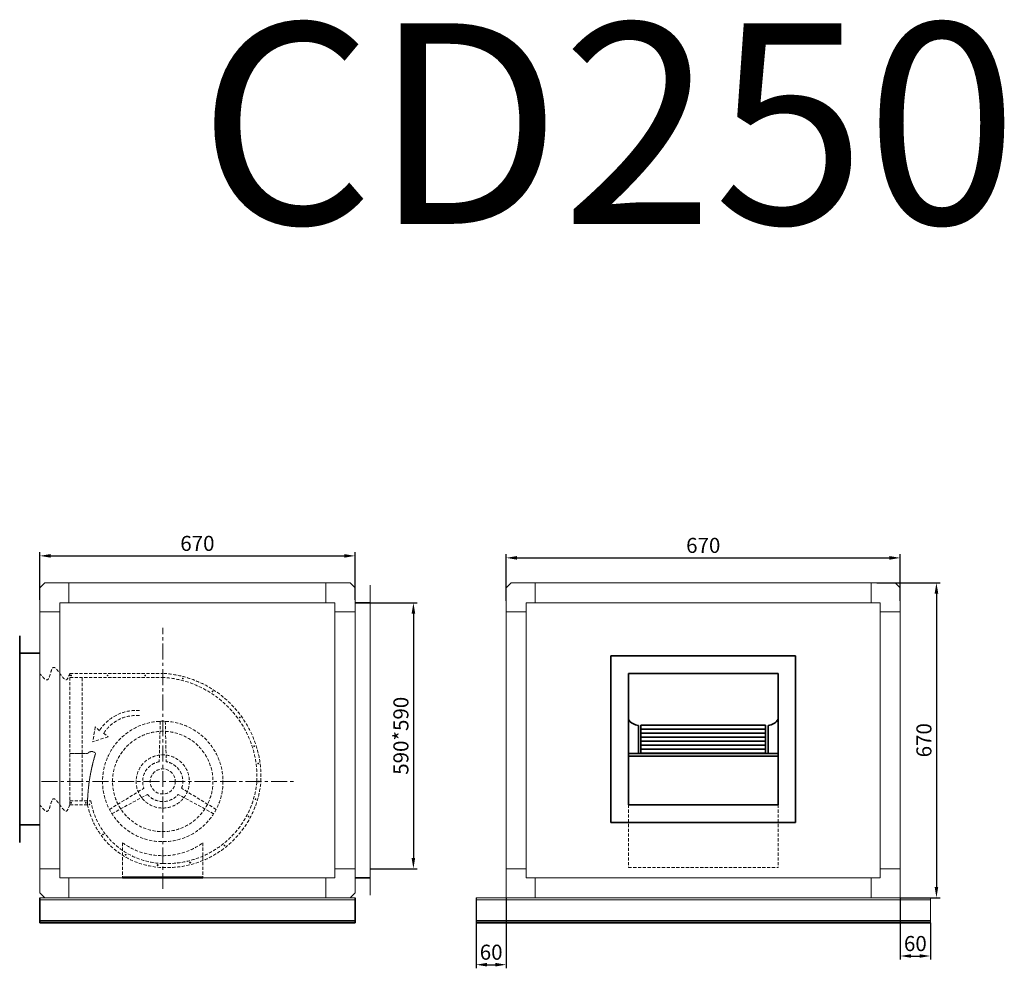
# Model space of a CAD drawing. Units: millimetres. Extents: x 50743 to 98028, y -13824 to 11715.
# Drawn here: x 51770 to 53731, y -13560 to -11669 of the extents above; entities that cross this region are included whole.
import ezdxf
from ezdxf.enums import TextEntityAlignment as Align

# ---------------------------------------------------------------- set-up
doc = ezdxf.new("R2010")
doc.units = ezdxf.units.MM
doc.linetypes.add('CENTER', pattern=[50.8, 31.75, -6.35, 6.35, -6.35])
doc.linetypes.add('HIDDEN', pattern=[9.525, 6.35, -3.175])
doc.layers.get('0').update_dxf_attribs({"lineweight": 35})
doc.layers.get('DEFPOINTS').update_dxf_attribs({"lineweight": 0})
for name, color, linetype, lineweight in [('中心线', 1, 'CENTER', 13), ('粗实线', 3, 'Continuous', 20), ('虚线', 3, 'HIDDEN', 13)]:
    doc.layers.add(name, color=color, linetype=linetype, lineweight=lineweight)
doc.styles.add('TH_GBDIM', font='romans.shx', dxfattribs={"width": 0.8, "bigfont": 'gbcbig.shx'})
doc.dimstyles.new('2yy', dxfattribs={"dimscale": 12, "dimtxt": 3.5, "dimasz": 2.5, "dimexe": 0.6, "dimexo": 0, "dimtad": 1, "dimdec": 1, "dimdsep": 46, "dimtxsty": 'TH_GBDIM', "dimcen": 2.5, "dimclrd": 3, "dimclre": 3, "dimclrt": 3, "dimadec": 0, "dimazin": 0, "dimtfac": 1, "dimtdec": 1, "dimtmove": 0, "dimatfit": 3, "dimldrblk": 'DOT', "dimfxl": 1.25, "dimarcsym": 0})

# ---------------------------------------------------------------- blocks, each defined once
blk = doc.blocks.new('*D402')
at = {"color": 3, "lineweight": -2, "transparency": 16777216}
for p, q in [((52739.2, -12827.7), (52739.2, -12734.8)), ((52760.8, -12742), (53502.6, -12742)), ((53524.2, -12827.7), (53524.2, -12734.8))]:
    blk.add_line(p, q, dxfattribs=at)
at = {"color": 3, "lineweight": -3, "transparency": 16777216}
for points in [[(52760.8, -12738.4), (52760.8, -12745.6), (52739.2, -12742)], [(53502.6, -12738.4), (53502.6, -12745.6), (53524.2, -12742)]]:
    blk.add_solid(points, dxfattribs=at)
at = {"layer": 'DEFPOINTS', "color": 0, "lineweight": -3, "transparency": 16777216}
for p in [(53524.2, -12742), (52739.2, -12827.7), (53524.2, -12827.7)]:
    blk.add_point(p, dxfattribs=at)
at = {"color": 3, "transparency": 16777216, "insert": (53131.7, -12721), "char_height": 30, "attachment_point": 5, "style": 'TH_GBDIM'}
blk.add_mtext('670', dxfattribs=at)
blk = doc.blocks.new('_Dot')
at = {"color": 0, "linetype": 'ByBlock', "lineweight": -2}
blk.add_line((-0.5, 0), (-1, 0), dxfattribs=at)
at = {"color": 0, "linetype": 'ByBlock', "const_width": 0.5}
blk.add_lwpolyline([(-0.25, 0, 1), (0.25, 0, 1)], format="xyb", close=True, dxfattribs=at)
blk = doc.blocks.new('*D403')
at = {"color": 3, "lineweight": -2, "transparency": 16777216}
for p, q in [((51810, -12825.9), (51810, -12730.8)), ((51831.6, -12738), (52416.4, -12738)), ((52438, -12825.9), (52438, -12730.8))]:
    blk.add_line(p, q, dxfattribs=at)
at = {"color": 3, "lineweight": -3, "transparency": 16777216}
for points in [[(51831.6, -12734.4), (51831.6, -12741.6), (51810, -12738)], [(52416.4, -12734.4), (52416.4, -12741.6), (52438, -12738)]]:
    blk.add_solid(points, dxfattribs=at)
at = {"layer": 'DEFPOINTS', "color": 0, "lineweight": -3, "transparency": 16777216}
for p in [(52438, -12738), (51810, -12825.9), (52438, -12825.9)]:
    blk.add_point(p, dxfattribs=at)
at = {"color": 3, "transparency": 16777216, "insert": (52124, -12717), "char_height": 30, "attachment_point": 5, "style": 'TH_GBDIM'}
blk.add_mtext('670', dxfattribs=at)
blk = doc.blocks.new('*D401')
at = {"color": 3, "lineweight": -2, "transparency": 16777216}
for p, q in [((53477.8, -12791.6), (53603.4, -12791.6)), ((53596.2, -12813.2), (53596.2, -13397.8)), ((53524.2, -13419.4), (53603.4, -13419.4))]:
    blk.add_line(p, q, dxfattribs=at)
at = {"color": 3, "lineweight": -3, "transparency": 16777216}
for points in [[(53592.6, -12813.2), (53599.8, -12813.2), (53596.2, -12791.6)], [(53592.6, -13397.8), (53599.8, -13397.8), (53596.2, -13419.4)]]:
    blk.add_solid(points, dxfattribs=at)
at = {"layer": 'DEFPOINTS', "color": 0, "lineweight": -3, "transparency": 16777216}
for p in [(53477.8, -12791.6), (53524.2, -13419.4), (53596.2, -13419.4)]:
    blk.add_point(p, dxfattribs=at)
at = {"color": 3, "transparency": 16777216, "insert": (53575.2, -13105.5), "char_height": 30, "attachment_point": 5, "rotation": 90, "style": 'TH_GBDIM'}
blk.add_mtext('670', dxfattribs=at)
blk = doc.blocks.new('*D404')
at = {"color": 3, "lineweight": -2, "transparency": 16777216}
for p, q in [((52679.2, -13419.4), (52679.2, -13560.1)), ((52739.2, -13419.4), (52739.2, -13560.1)), ((52700.8, -13552.9), (52717.6, -13552.9))]:
    blk.add_line(p, q, dxfattribs=at)
at = {"color": 3, "lineweight": -3, "transparency": 16777216}
for points in [[(52700.8, -13549.3), (52700.8, -13556.5), (52679.2, -13552.9)], [(52717.6, -13549.3), (52717.6, -13556.5), (52739.2, -13552.9)]]:
    blk.add_solid(points, dxfattribs=at)
at = {"layer": 'DEFPOINTS', "color": 0, "lineweight": -3, "transparency": 16777216}
for p in [(52679.2, -13419.4), (52739.2, -13419.4), (52739.2, -13552.9)]:
    blk.add_point(p, dxfattribs=at)
at = {"color": 3, "transparency": 16777216, "insert": (52709.2, -13531.9), "char_height": 30, "attachment_point": 5, "style": 'TH_GBDIM'}
blk.add_mtext('60', dxfattribs=at)
blk = doc.blocks.new('*D405')
at = {"color": 3, "lineweight": -2, "transparency": 16777216}
for p, q in [((53524.2, -13419.6), (53524.2, -13542.8)), ((53584.2, -13469.4), (53584.2, -13542.8)), ((53545.8, -13535.6), (53562.6, -13535.6))]:
    blk.add_line(p, q, dxfattribs=at)
at = {"color": 3, "lineweight": -3, "transparency": 16777216}
for points in [[(53545.8, -13532), (53545.8, -13539.2), (53524.2, -13535.6)], [(53562.6, -13532), (53562.6, -13539.2), (53584.2, -13535.6)]]:
    blk.add_solid(points, dxfattribs=at)
at = {"layer": 'DEFPOINTS', "color": 0, "lineweight": -3, "transparency": 16777216}
for p in [(53524.2, -13419.6), (53584.2, -13469.4), (53584.2, -13535.6)]:
    blk.add_point(p, dxfattribs=at)
at = {"color": 3, "transparency": 16777216, "insert": (53554.2, -13514.6), "char_height": 30, "attachment_point": 5, "style": 'TH_GBDIM'}
blk.add_mtext('60', dxfattribs=at)
blk = doc.blocks.new('*D406')
at = {"color": 3, "lineweight": -2, "transparency": 16777216}
for p, q in [((52468, -12831.6), (52561.5, -12831.6)), ((52554.3, -12853.2), (52554.3, -13340)), ((52468, -13361.6), (52561.5, -13361.6))]:
    blk.add_line(p, q, dxfattribs=at)
at = {"color": 3, "lineweight": -3, "transparency": 16777216}
for points in [[(52550.7, -12853.2), (52557.9, -12853.2), (52554.3, -12831.6)], [(52550.7, -13340), (52557.9, -13340), (52554.3, -13361.6)]]:
    blk.add_solid(points, dxfattribs=at)
at = {"layer": 'DEFPOINTS', "color": 0, "lineweight": -3, "transparency": 16777216}
for p in [(52468, -12831.6), (52468, -13361.6), (52554.3, -13361.6)]:
    blk.add_point(p, dxfattribs=at)
at = {"color": 3, "transparency": 16777216, "insert": (52533.3, -13096.6), "char_height": 30, "attachment_point": 5, "rotation": 90, "style": 'TH_GBDIM'}
blk.add_mtext('{590*590}{}{}', dxfattribs=at)

msp = doc.modelspace()

# ---------------------------------------------------------------- linework, layer by layer
at = {"color": 0}
for p, q in [((51810.02, -12801.63), (51820.02, -12791.63)), ((53514.18, -12791.63), (53524.18, -12801.63)), ((52468.02, -12831.63), (52438.02, -12831.63)), ((51770.02, -12897.17), (51770.02, -13309.17)), ((51810.02, -12932.17), (51770.02, -12932.17)), ((52947.68, -12937.17), (52947.68, -13269.17)), ((52947.68, -12937.17), (53315.68, -12937.17)), ((53315.68, -12937.17), (53315.68, -13269.17)), ((52982.68, -12972.17), (52982.68, -13234.17)), ((52982.68, -12972.17), (53280.68, -12972.17)), ((53280.68, -12972.17), (53280.68, -13234.17)), ((53002.68, -13075.92), (53002.68, -13132.17)), ((53007.68, -13075.17), (53007.68, -13132.17)), ((53007.68, -13075.17), (53255.68, -13075.17)), ((53255.68, -13075.17), (53255.68, -13132.17)), ((53260.68, -13075.92), (53260.68, -13132.17)), ((53007.68, -13083.17), (53255.68, -13083.17)), ((53007.68, -13091.17), (53255.68, -13091.17)), ((53007.68, -13099.17), (53255.68, -13099.17)), ((53007.68, -13107.17), (53255.68, -13107.17)), ((53007.68, -13115.17), (53255.68, -13115.17)), ((52982.68, -13132.17), (53280.68, -13132.17)), ((52982.68, -13137.17), (53280.68, -13137.17)), ((53007.68, -13123.17), (53255.68, -13123.17)), ((53007.68, -13131.17), (53255.68, -13131.17)), ((53280.68, -13234.17), (52982.68, -13234.17)), ((51770.02, -13274.17), (51810.02, -13274.17)), ((53315.68, -13269.17), (52947.68, -13269.17)), ((52468.02, -13379.63), (52438.02, -13379.63)), ((52679.18, -13465.62), (53584.18, -13465.62)), ((52679.18, -13469.42), (53584.18, -13469.42))]:
    msp.add_line(p, q, dxfattribs=at)
for p, q in [((51975.02, -13378.13), (52135.02, -13378.13)), ((51975.02, -13379.63), (52135.02, -13379.63)), ((51810.02, -13419.63), (51810.02, -13469.42)), ((52438.03, -13419.61), (52438.03, -13469.42)), ((52438.03, -13465.62), (51810.02, -13465.62)), ((52438.03, -13469.42), (51810.02, -13469.42)), ((51810.02, -13469.42), (51860.02, -13469.42))]:
    msp.add_line(p, q)
for centre in [(52044.89, -13354.55), (52109.57, -13349.46)]:
    msp.add_circle(centre, 0.731)
for centre, start, end in [((53004.02, -13051.4), 209.70322, 266.88723), ((53259.35, -13051.4), 273.11277, 330.29678)]:
    msp.add_arc(centre, 24.56, start, end, dxfattribs=at)
at = {"layer": '中心线'}
for p, q in [((52055.02, -13401.89), (52055.02, -12881.26)), ((51813.68, -13187.67), (52317.89, -13187.67))]:
    msp.add_line(p, q, dxfattribs=at)
at = {"layer": '粗实线', "color": 0}
for p, q in [((51810.02, -12801.63), (51810.02, -13409.63)), ((51820.02, -12791.63), (52428.02, -12791.63)), ((51856.42, -12791.63), (52391.62, -12791.63)), ((51868.02, -12791.63), (51868.02, -12831.63)), ((52380.02, -12791.63), (52380.02, -12831.63)), ((52438.02, -12801.63), (52428.02, -12791.63)), ((52438.02, -12801.63), (52438.02, -13409.63)), ((52468.02, -13414.63), (52468.02, -12796.63)), ((52739.18, -12801.63), (52749.18, -12791.63)), ((52739.18, -12801.63), (52739.18, -13419.63)), ((53514.18, -12791.63), (52749.18, -12791.63)), ((53477.78, -12791.63), (52785.58, -12791.63)), ((52797.18, -12791.63), (52797.18, -12831.63)), ((53466.18, -12791.63), (53466.18, -12831.63)), ((53524.18, -12801.63), (53524.18, -13419.63)), ((51850.02, -12831.63), (51850.02, -13379.63)), ((51850.02, -12831.63), (52398.02, -12831.63)), ((52398.02, -12831.63), (52398.02, -13379.63)), ((52779.18, -12831.63), (52779.18, -13379.63)), ((53484.18, -12831.63), (52779.18, -12831.63)), ((53484.18, -12831.63), (53484.18, -13379.63)), ((51810.02, -12849.63), (51850.02, -12849.63)), ((52438.02, -12849.63), (52398.02, -12849.63)), ((52739.18, -12849.63), (52779.18, -12849.63)), ((53524.18, -12849.63), (53484.18, -12849.63)), ((51810.02, -13361.63), (51850.02, -13361.63)), ((52438.02, -13361.63), (52398.02, -13361.63)), ((52739.18, -13361.63), (52779.18, -13361.63)), ((53524.18, -13361.63), (53484.18, -13361.63)), ((51850.02, -13379.63), (52398.02, -13379.63)), ((51868.02, -13419.63), (51868.02, -13379.63)), ((52380.02, -13419.63), (52380.02, -13379.63)), ((53484.18, -13379.63), (52779.18, -13379.63)), ((52797.18, -13419.63), (52797.18, -13379.63)), ((53466.18, -13419.63), (53466.18, -13379.63)), ((51820.02, -13419.63), (51810.02, -13409.63)), ((52428.02, -13419.63), (52438.02, -13409.63)), ((52438.02, -13409.63), (52428.02, -13419.63)), ((51810.02, -13419.63), (52428.02, -13419.63)), ((51810.02, -13423.43), (52438.03, -13423.43)), ((52401.62, -13419.63), (52438.02, -13419.63)), ((52438.02, -13419.63), (52438.02, -13419.63)), ((52679.18, -13419.42), (52679.18, -13469.42)), ((53584.18, -13419.63), (52679.18, -13419.63)), ((53584.18, -13423.43), (52679.18, -13423.43)), ((53584.18, -13419.42), (53584.18, -13469.42))]:
    msp.add_line(p, q, dxfattribs=at)
at = {"layer": '虚线'}
for p, q in [((51870.02, -12972.17), (52055.02, -12972.17)), ((51870.02, -13234.17), (51870.02, -12972.17)), ((51870.02, -12980.17), (52055.02, -12980.17)), ((51894.52, -13226.17), (51894.52, -12980.17)), ((51920.59, -13078.89), (51915.67, -13108.57)), ((51928.72, -13086.48), (51920.59, -13078.89)), ((52050.02, -13067.78), (52048.02, -13148.29)), ((52060.02, -13067.78), (52062.02, -13148.29)), ((51946.02, -13098.53), (51915.67, -13108.57)), ((51937.27, -13091.67), (51946.02, -13098.53)), ((51948.68, -13243.29), (52017.41, -13201.3)), ((51953.68, -13251.95), (52024.41, -13213.43)), ((52156.35, -13251.95), (52085.62, -13213.43)), ((52161.35, -13243.29), (52092.62, -13201.3)), ((51870.02, -13226.17), (51911.64, -13226.17)), ((51870.02, -13234.17), (51905.02, -13234.17)), ((52982.68, -13234.17), (52982.68, -13359.17)), ((53280.68, -13234.17), (53280.68, -13359.17)), ((51975.02, -13310.01), (51975.02, -13379.63)), ((52135.02, -13310.01), (52135.02, -13379.63)), ((52982.68, -13359.17), (53280.68, -13359.17))]:
    msp.add_line(p, q, dxfattribs=at)
at = {"layer": '虚线', "ltscale": 0.1}
msp.add_line((51870.02, -13132.17), (51905.02, -13132.17), dxfattribs=at)
at = {"layer": '虚线'}
for centre, radius in [((51872.52, -12976.17), 0.731), ((51945.02, -12976.17), 0.731), ((52020.02, -12976.17), 0.731), ((52095.02, -12982.52), 0.731), ((52154.02, -13008.6), 0.731), ((52208.29, -13060.28), 0.731), ((52055.02, -13187.67), 120), ((52055.02, -13187.67), 100), ((52237.13, -13117.59), 0.731), ((52055.02, -13187.67), 53.03), ((52244.83, -13151.79), 0.731), ((52055.02, -13187.67), 25), ((52246.5, -13187.69), 0.731), ((51872.52, -13230.17), 0.731), ((51902.02, -13230.17), 0.731), ((51908.93, -13233.34), 0.731), ((52239.81, -13223.17), 0.731), ((52225.76, -13257.71), 0.731), ((51935.97, -13293.18), 0.731), ((52177.85, -13315.38), 0.731), ((51981.13, -13333.81), 0.731)]:
    msp.add_circle(centre, radius, dxfattribs=at)
for centre, radius, start, end in [((52043.34, -13179.2), 199.35, 357.65733, 86.77083), ((52043.34, -13179.2), 207.35, 357.65733, 86.77083), ((52002.6, -13133.71), 87.69, 86.03992, 147.41194), ((52001.97, -13132.92), 76.74, 85.19355, 147.48366), ((52055.02, -13187.67), 40, 100.07866, 199.92134), ((52055.02, -13187.67), 40, 340.07866, 79.92134), ((52063.38, -13171.53), 187.83, 267.44672, 355.07021), ((52063.38, -13171.53), 179.83, 267.44672, 355.07021), ((52055.02, -13187.67), 40, 220.07866, 319.92134), ((52059.44, -13201.36), 157.88, 191.99602, 268.39283), ((52059.44, -13201.36), 149.88, 189.52979, 268.39283), ((52055.02, -13198.13), 137.55, 234.43527, 305.56473)]:
    msp.add_arc(centre, radius, start, end, dxfattribs=at)
at = {"layer": '虚线', "ltscale": 0.1}
for centre, radius, start, end in [((51913.52, -13138.9), 10.84, 44.09603, 141.64111), ((52263.91, -13238.35), 358.92, 162.65733, 179.33405)]:
    msp.add_arc(centre, radius, start, end, dxfattribs=at)
at = {"layer": '虚线'}
for points in [[(51870.02, -12972.17), (51867.59, -12976.57), (51862.65, -13000.14), (51833.82, -12936.06), (51829.66, -12996.9), (51815.88, -12979.56), (51810.02, -12972.17)], [(51870.02, -13234.17), (51867.59, -13238.57), (51862.65, -13262.14), (51833.82, -13198.06), (51829.66, -13258.9), (51815.88, -13241.56), (51810.02, -13234.17)]]:
    msp.add_open_spline(points, degree=3, knots=[83.8665625, 83.8665625, 83.8665625, 83.8665625, 100.5530769, 136.2745229, 163.3498523, 183.4324912, 183.4324912, 183.4324912, 183.4324912], dxfattribs=at)

# ---------------------------------------------------------------- texts
at = {"style": 'TH_GBDIM'}
msp.add_attdef('CD250', text='CKS-710T消防箱形', height=400, dxfattribs=at).set_placement((52942.05, -11876.33), align=Align.MIDDLE_CENTER)

# ---------------------------------------------------------------- dimensions: what is measured, and where the dimension line sits
for base, p1, p2, picture, middle in [((52438.02, -12738.02), (51810.02, -12825.89), (52438.02, -12825.89), '*D403', (52124.02, -12717.02)), ((53524.18, -12741.97), (52739.18, -12827.69), (53524.18, -12827.69), '*D402', (53131.68, -12720.97))]:
    dim = msp.add_linear_dim(base=base, p1=p1, p2=p2, text='670', dimstyle='2yy', override={"dimtxt": 2.5, "dimasz": 1.8, "dimgap": 0.5, "dimdec": 0})
    dim.commit()
    dim.dimension.update_dxf_attribs({"geometry": picture, "text_midpoint": middle})
for base, p1, p2, text, picture, middle in [((53596.19, -13419.42), (53477.78, -12791.63), (53524.18, -13419.42), '670', '*D401', (53575.19, -13105.52)), ((52554.32, -13361.63), (52468.02, -12831.63), (52468.02, -13361.63), '{590*590}{}{}', '*D406', (52533.32, -13096.63))]:
    dim = msp.add_linear_dim(base=base, p1=p1, p2=p2, angle=90, text=text, dimstyle='2yy', override={"dimtxt": 2.5, "dimasz": 1.8, "dimgap": 0.5, "dimdec": 0})
    dim.commit()
    dim.dimension.update_dxf_attribs({"geometry": picture, "text_midpoint": middle})
for base, p1, p2, picture, middle in [((52739.18, -13552.93), (52679.18, -13419.42), (52739.18, -13419.42), '*D404', (52709.18, -13531.93)), ((53584.18, -13535.58), (53524.18, -13419.63), (53584.18, -13469.42), '*D405', (53554.18, -13514.58))]:
    dim = msp.add_linear_dim(base=base, p1=p1, p2=p2, dimstyle='2yy', override={"dimtxt": 2.5, "dimasz": 1.8, "dimgap": 0.5, "dimdec": 0})
    dim.commit()
    dim.dimension.update_dxf_attribs({"geometry": picture, "text_midpoint": middle})

doc.saveas('drawing.dxf')
